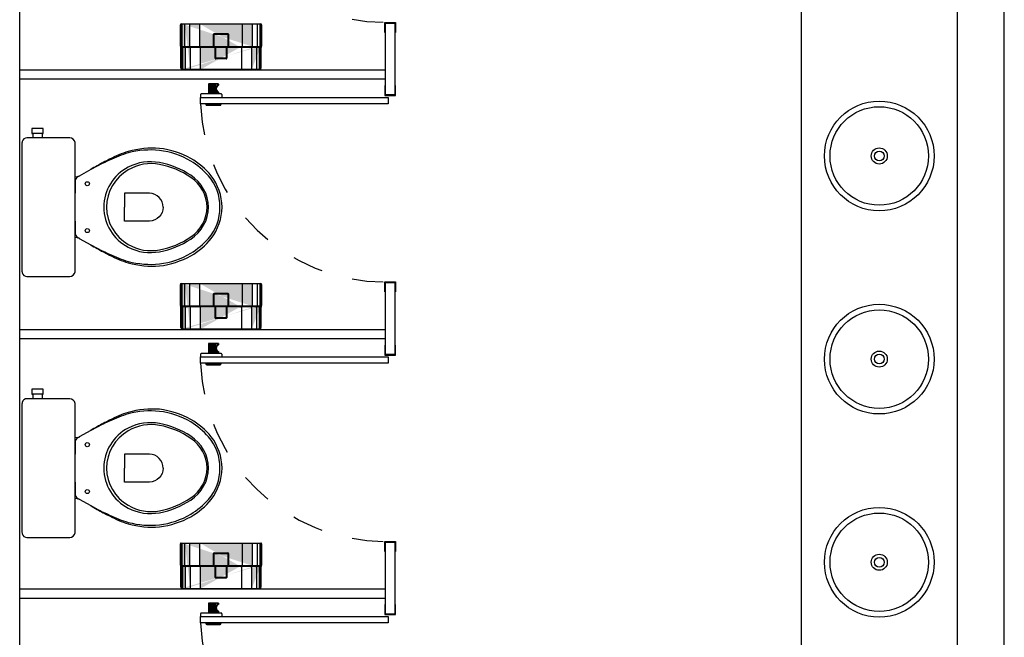
# Model space of a CAD drawing. Units: millimetres. Extents: x 1851.1 to 1948.4, y 882 to 925.7.
# Drawn here: x 1897.8 to 1901, y 910.1 to 912.1 of the extents above; entities that cross this region are included whole.
import ezdxf

# ---------------------------------------------------------------- set-up
doc = ezdxf.new("R2010")
doc.units = ezdxf.units.MM
doc.linetypes.add('HIDDEN2', pattern=[0.1875, 0.125, -0.0625])
for name, color, linetype in [('01 - REVESTIMENTO', 7, 'Continuous'), ('ARQ_DIVISORIA', 3, 'Continuous'), ('ARQ_ESQUADRIA', 7, 'Continuous'), ('ARQ_HIDRO', 1, 'Continuous')]:
    doc.layers.add(name, color=color, linetype=linetype)

# ---------------------------------------------------------------- blocks, each defined once
blk = doc.blocks.new('Papeleira WC')
h = blk.add_hatch(color=253)
h.set_gradient(color1=(173, 173, 173), one_color=1, tint=1, name='CYLINDER')
h.paths.add_polyline_path([(0.0217, 0.115), (-0.0217, 0.115, 0.414214), (-0.0237, 0.113), (-0.0237, 0.073), (-0.0217, 0.073), (-0.0217, 0.111, -0.414214), (-0.0197, 0.113), (0.0197, 0.113, -0.414214), (0.0217, 0.111), (0.0217, 0.073), (0.0237, 0.073), (0.0237, 0.113, 0.414214)], flags=0)
h.paths.add_polyline_path([(-0.0167, 0.071), (-0.0187, 0.071), (-0.0187, 0.0361, 0.414214), (-0.0167, 0.0341), (0.0167, 0.0341, 0.414214), (0.0187, 0.0361), (0.0187, 0.071), (0.0167, 0.071), (0.0167, 0.0381, -0.414214), (0.0147, 0.0361), (-0.0147, 0.0361, -0.414214), (-0.0167, 0.0381)], flags=0)
h.paths.add_polyline_path([(-0.0217, 0.073), (-0.0237, 0.073), (-0.0187, 0.071), (-0.0167, 0.071)], flags=0)
h.paths.add_polyline_path([(0.0237, 0.073), (0.0217, 0.073), (0.0167, 0.071), (0.0187, 0.071)], flags=0)
edge = h.paths.add_edge_path(flags=16)
edge.add_line((0.0237, 0.073), (0.0187, 0.071))
edge.add_line((0.0187, 0.071), (0.0187, 0.0361))
edge.add_arc((0.0167, 0.0361), 0.002, -89.9999, 0.0001, ccw=False)
edge.add_line((0.0167, 0.0341), (-0.0167, 0.0341))
edge.add_arc((-0.0167, 0.0361), 0.002, 180.0001, 270.0001, ccw=False)
edge.add_line((-0.0187, 0.0361), (-0.0187, 0.071))
edge.add_line((-0.0187, 0.071), (-0.0237, 0.073))
edge.add_line((-0.0237, 0.073), (-0.0237, 0.113))
edge.add_arc((-0.0217, 0.113), 0.002, 90.0001, 180.0001, ccw=False)
edge.add_line((-0.0217, 0.115), (0.0217, 0.115))
edge.add_arc((0.0217, 0.113), 0.002, 0.0001, 90.0001, ccw=False)
edge.add_line((0.0237, 0.113), (0.0237, 0.073))
edge = h.paths.add_edge_path(flags=0)
edge.add_arc((-0.0197, 0.111), 0.002, 90.0001, 180.0001)
edge.add_line((-0.0217, 0.111), (-0.0217, 0.073))
edge.add_line((-0.0217, 0.073), (-0.0167, 0.071))
edge.add_line((-0.0167, 0.071), (-0.0167, 0.0381))
edge.add_arc((-0.0147, 0.0381), 0.002, 180.0001, 270.0001)
edge.add_line((-0.0147, 0.0361), (0.0147, 0.0361))
edge.add_arc((0.0147, 0.0381), 0.002, 270.0001, 360.0001)
edge.add_line((0.0167, 0.0381), (0.0167, 0.071))
edge.add_line((0.0167, 0.071), (0.0217, 0.073))
edge.add_line((0.0217, 0.073), (0.0217, 0.111))
edge.add_arc((0.0197, 0.111), 0.002, 0.0001, 90.0001)
edge.add_line((0.0197, 0.113), (-0.0197, 0.113))
edge = h.paths.add_edge_path()
edge.add_arc((0.125, 0.0751), 0.005, 323.1302, 360.0001)
edge.add_line((0.13, 0.0751), (0.13, 0.143))
edge.add_arc((0.127, 0.143), 0.003, 0.0001, 90.0001)
edge.add_line((0.127, 0.146), (-0.127, 0.146))
edge.add_arc((-0.127, 0.143), 0.003, 90.0001, 180.0001)
edge.add_line((-0.13, 0.143), (-0.13, 0.0751))
edge.add_arc((-0.125, 0.0751), 0.005, 180.0001, 216.87)
edge.add_arc((-0.133, 0.0691), 0.005, 0.0001, 36.87, ccw=False)
edge.add_line((-0.128, 0.0691), (-0.128, 0.005))
edge.add_arc((-0.123, 0.005), 0.005, 180.0001, 270.0001)
edge.add_line((-0.123, 0), (0.123, 0))
edge.add_arc((0.123, 0.005), 0.005, 270.0001, 360.0001)
edge.add_line((0.128, 0.005), (0.128, 0.0691))
edge.add_arc((0.133, 0.0691), 0.005, 143.1302, 180.0001, ccw=False)
edge = h.paths.add_edge_path(flags=17)
edge.add_line((0.1296, 0.073), (-0.1296, 0.073))
edge.add_line((0.1284, 0.071), (-0.1284, 0.071))
edge.add_line((0.126, 0.0691), (0.126, 0.001))
edge.add_line((0.128, 0.1458), (0.128, 0.0751))
edge.add_line((-0.126, 0.001), (-0.126, 0.0691))
edge.add_line((-0.128, 0.0751), (-0.128, 0.1458))
edge.add_line((0.124, 0.146), (0.124, 0.0751))
edge.add_line((0.122, 0.0691), (0.122, 0.0001))
edge.add_line((-0.122, 0.0001), (-0.122, 0.0691))
edge.add_line((-0.124, 0.0751), (-0.124, 0.146))
edge.add_line((0.114, 0.0691), (0.114, 0))
edge.add_line((0.116, 0.146), (0.116, 0.0751))
edge.add_line((-0.114, 0), (-0.114, 0.0691))
edge.add_line((-0.116, 0.0751), (-0.116, 0.146))
edge.add_line((-0.098, 0), (-0.098, 0.0691))
edge.add_line((-0.1, 0.0751), (-0.1, 0.146))
edge.add_line((0.1, 0.146), (0.1, 0.0751))
edge.add_line((0.098, 0.0691), (0.098, 0))
edge.add_line((0.126, 0.0691), (0.128, 0.0751))
edge.add_line((0.124, 0.0751), (0.122, 0.0691))
edge.add_line((0.114, 0.0691), (0.116, 0.0751))
edge.add_line((0.098, 0.0691), (0.1, 0.0751))
edge.add_line((-0.098, 0.0691), (-0.1, 0.0751))
edge.add_line((-0.116, 0.0751), (-0.114, 0.0691))
edge.add_line((-0.122, 0.0691), (-0.124, 0.0751))
edge.add_line((-0.128, 0.0751), (-0.126, 0.0691))
edge.add_line((0.066, 0.0691), (0.066, 0))
edge.add_line((0.068, 0.146), (0.068, 0.0751))
edge.add_line((-0.066, 0), (-0.066, 0.0691))
edge.add_line((-0.068, 0.0751), (-0.068, 0.146))
edge.add_line((0.066, 0.0691), (0.068, 0.0751))
edge.add_line((-0.066, 0.0691), (-0.068, 0.0751))
at = {"color": 0}
for p, q in [((-0.13, 0.0751), (-0.13, 0.143)), ((-0.128, 0.0751), (-0.128, 0.1458)), ((-0.127, 0.146), (0.127, 0.146)), ((-0.124, 0.0751), (-0.124, 0.146)), ((-0.116, 0.0751), (-0.116, 0.146)), ((-0.1, 0.0751), (-0.1, 0.146)), ((-0.068, 0.0751), (-0.068, 0.146)), ((0.068, 0.146), (0.068, 0.0751)), ((0.1, 0.146), (0.1, 0.0751)), ((0.116, 0.146), (0.116, 0.0751)), ((0.124, 0.146), (0.124, 0.0751)), ((0.128, 0.1458), (0.128, 0.0751)), ((0.13, 0.143), (0.13, 0.0751)), ((-0.0237, 0.073), (-0.0237, 0.113)), ((-0.0217, 0.115), (0.0217, 0.115)), ((-0.0217, 0.073), (-0.0217, 0.111)), ((-0.0197, 0.113), (0.0197, 0.113)), ((0.0217, 0.111), (0.0217, 0.073)), ((0.0237, 0.113), (0.0237, 0.073)), ((0.1296, 0.073), (-0.1296, 0.073)), ((0.1284, 0.071), (-0.1284, 0.071)), ((-0.128, 0.0751), (-0.126, 0.0691)), ((-0.128, 0.005), (-0.128, 0.0691)), ((-0.126, 0.001), (-0.126, 0.0691)), ((-0.122, 0.0691), (-0.124, 0.0751)), ((-0.122, 0.0001), (-0.122, 0.0691)), ((-0.116, 0.0751), (-0.114, 0.0691)), ((-0.114, 0), (-0.114, 0.0691)), ((-0.098, 0.0691), (-0.1, 0.0751)), ((-0.098, 0), (-0.098, 0.0691)), ((-0.066, 0.0691), (-0.068, 0.0751)), ((-0.066, 0), (-0.066, 0.0691)), ((-0.0187, 0.071), (-0.0237, 0.073)), ((-0.0167, 0.071), (-0.0217, 0.073)), ((-0.0187, 0.0361), (-0.0187, 0.071)), ((-0.0167, 0.0381), (-0.0167, 0.071)), ((0.0217, 0.073), (0.0167, 0.071)), ((0.0167, 0.071), (0.0167, 0.0381)), ((0.0237, 0.073), (0.0187, 0.071)), ((0.0187, 0.071), (0.0187, 0.0361)), ((0.066, 0.0691), (0.068, 0.0751)), ((0.066, 0.0691), (0.066, 0)), ((0.098, 0.0691), (0.1, 0.0751)), ((0.098, 0.0691), (0.098, 0)), ((0.114, 0.0691), (0.116, 0.0751)), ((0.114, 0.0691), (0.114, 0)), ((0.124, 0.0751), (0.122, 0.0691)), ((0.122, 0.0691), (0.122, 0.0001)), ((0.126, 0.0691), (0.128, 0.0751)), ((0.126, 0.0691), (0.126, 0.001)), ((0.128, 0.0691), (0.128, 0.005)), ((0.0167, 0.0341), (-0.0167, 0.0341)), ((0.0147, 0.0361), (-0.0147, 0.0361)), ((0.123, 0), (-0.123, 0))]:
    blk.add_line(p, q, dxfattribs=at)
for centre, radius, start, end in [((-0.127, 0.143), 0.003, 90.0001, 180.0001), ((0.127, 0.143), 0.003, 0.0001, 90.0001), ((-0.0217, 0.113), 0.002, 90.0001, 180.0001), ((-0.0197, 0.111), 0.002, 90.0001, 180.0001), ((0.0197, 0.111), 0.002, 0.0001, 90.0001), ((0.0217, 0.113), 0.002, 0.0001, 90.0001), ((-0.125, 0.0751), 0.005, 180.0001, 216.87), ((-0.133, 0.0691), 0.005, 0.0001, 36.87), ((0.133, 0.0691), 0.005, 143.1302, 180.0001), ((0.125, 0.0751), 0.005, 323.1302, 0.0001), ((-0.0167, 0.0361), 0.002, 180.0001, 270.0001), ((-0.0147, 0.0381), 0.002, 180.0001, 270.0001), ((0.0147, 0.0381), 0.002, 270.0001, 0.0001), ((0.0167, 0.0361), 0.002, 270.0001, 0.0001), ((-0.123, 0.005), 0.005, 180.0001, 270.0001), ((0.123, 0.005), 0.005, 270.0001, 0.0001)]:
    blk.add_arc(centre, radius, start, end, dxfattribs=at)

msp = doc.modelspace()

# ---------------------------------------------------------------- linework, layer by layer
at = {"color": 8}
for p, q in [((1900.3431, 914.409), (1900.3431, 908.979)), ((1898.0034, 911.7321), (1897.9264, 911.7321)), ((1898.0204, 911.5101), (1898.0204, 911.714)), ((1898.0204, 911.3063), (1898.0204, 911.5101)), ((1897.9264, 911.2881), (1898.0034, 911.2881)), ((1898.0034, 910.8976), (1897.9264, 910.8976)), ((1898.0204, 910.6756), (1898.0204, 910.8795)), ((1898.0204, 910.4718), (1898.0204, 910.6756)), ((1897.9264, 910.4536), (1898.0034, 910.4536))]:
    msp.add_line(p, q, dxfattribs=at)
for points in [[(1897.9264, 911.7321), (1897.9159, 911.7321), (1897.9159, 911.7461), (1897.9184, 911.7461), (1897.9184, 911.7621), (1897.9004, 911.7621), (1897.8824, 911.7621), (1897.8824, 911.7461), (1897.8849, 911.7461), (1897.8849, 911.7321), (1897.8664, 911.7321, 0.333509), (1897.851, 911.72, 0.059373), (1897.8504, 911.7151), (1897.8504, 911.5101)], [(1898.0204, 911.4651), (1898.0204, 911.4296, 0.269143), (1898.0305, 911.4122), (1898.0333, 911.4107, -0.044891), (1898.0338, 911.4104), (1898.0705, 911.3901, 0.036783), (1898.0905, 911.3781, 0.0196), (1898.1305, 911.3571, 0.056836), (1898.1905, 911.3321, 0.089116), (1898.2905, 911.3221, 0.095425), (1898.3905, 911.3546, 0.091656), (1898.456, 911.4101, 0.16072), (1898.4905, 911.5101, 0.16072), (1898.456, 911.6101, 0.091656), (1898.3905, 911.6656, 0.095425), (1898.2905, 911.6981, 0.089116), (1898.1905, 911.6881, 0.056836), (1898.1305, 911.6631, 0.0196), (1898.0905, 911.6421, 0.036783), (1898.0705, 911.6301), (1898.0338, 911.6097, -0.044891), (1898.0333, 911.6095), (1898.0305, 911.6079, 0.269143), (1898.0204, 911.5906), (1898.0204, 911.5551)], [(1898.0705, 911.3901), (1898.0905, 911.3791, 0.0204), (1898.1305, 911.3601, 0.050595), (1898.1905, 911.3366, 0.089432), (1898.2905, 911.3286, 0.098712), (1898.3905, 911.3626, 0.072481), (1898.4475, 911.4101, 0.182574), (1898.4835, 911.5101, 0.182574), (1898.4475, 911.6101, 0.072481), (1898.3905, 911.6576, 0.098712), (1898.2905, 911.6916, 0.089432), (1898.1905, 911.6836, 0.050595), (1898.1305, 911.6601, 0.0204), (1898.0905, 911.6411), (1898.0705, 911.6301)], [(1898.0204, 911.6075), (1898.0327, 911.6094, 0.047116), (1898.0333, 911.6095)], [(1898.0204, 911.5977, -0.003433), (1898.0218, 911.5978)], [(1898.3025, 911.5101, 0.394755), (1898.2585, 911.5551), (1898.1785, 911.5551), (1898.1785, 911.5101)], [(1897.8504, 911.5101), (1897.8504, 911.3051, 0.059373), (1897.851, 911.3003, 0.333509), (1897.8664, 911.2881), (1897.8849, 911.2881), (1897.9159, 911.2881), (1897.9264, 911.2881)], [(1898.3025, 911.5101, -0.394755), (1898.2585, 911.4651), (1898.1785, 911.4651), (1898.1785, 911.5101)], [(1898.0204, 911.4225, 0.003433), (1898.0218, 911.4224)], [(1898.0333, 911.4107, 0.047116), (1898.0327, 911.4108), (1898.0204, 911.4127)], [(1897.9264, 910.8976), (1897.9159, 910.8976), (1897.9159, 910.9116), (1897.9184, 910.9116), (1897.9184, 910.9276), (1897.9004, 910.9276), (1897.8824, 910.9276), (1897.8824, 910.9116), (1897.8849, 910.9116), (1897.8849, 910.8976), (1897.8664, 910.8976, 0.333509), (1897.851, 910.8855, 0.059373), (1897.8504, 910.8806), (1897.8504, 910.6756)], [(1898.0204, 910.6306), (1898.0204, 910.5951, 0.269143), (1898.0305, 910.5777), (1898.0333, 910.5761, -0.044891), (1898.0338, 910.5759), (1898.0705, 910.5556, 0.036783), (1898.0905, 910.5436, 0.0196), (1898.1305, 910.5226, 0.056836), (1898.1905, 910.4976, 0.089116), (1898.2905, 910.4876, 0.095425), (1898.3905, 910.5201, 0.091656), (1898.456, 910.5756, 0.16072), (1898.4905, 910.6756, 0.16072), (1898.456, 910.7756, 0.091656), (1898.3905, 910.8311, 0.095425), (1898.2905, 910.8636, 0.089116), (1898.1905, 910.8536, 0.056836), (1898.1305, 910.8286, 0.0196), (1898.0905, 910.8076, 0.036783), (1898.0705, 910.7956), (1898.0338, 910.7752, -0.044891), (1898.0333, 910.775), (1898.0305, 910.7734, 0.269143), (1898.0204, 910.7561), (1898.0204, 910.7206)], [(1898.0705, 910.5556), (1898.0905, 910.5446, 0.0204), (1898.1305, 910.5256, 0.050595), (1898.1905, 910.5021, 0.089432), (1898.2905, 910.4941, 0.098712), (1898.3905, 910.5281, 0.072481), (1898.4475, 910.5756, 0.182574), (1898.4835, 910.6756, 0.182574), (1898.4475, 910.7756, 0.072481), (1898.3905, 910.8231, 0.098712), (1898.2905, 910.8571, 0.089432), (1898.1905, 910.8491, 0.050595), (1898.1305, 910.8256, 0.0204), (1898.0905, 910.8066), (1898.0705, 910.7956)], [(1898.0204, 910.773), (1898.0327, 910.7749, 0.047116), (1898.0333, 910.775)], [(1898.0204, 910.7632, -0.003433), (1898.0218, 910.7633)], [(1898.3025, 910.6756, 0.394755), (1898.2585, 910.7206), (1898.1785, 910.7206), (1898.1785, 910.6756)], [(1897.8504, 910.6756), (1897.8504, 910.4706, 0.059373), (1897.851, 910.4658, 0.333509), (1897.8664, 910.4536), (1897.8849, 910.4536), (1897.9159, 910.4536), (1897.9264, 910.4536)], [(1898.3025, 910.6756, -0.394755), (1898.2585, 910.6306), (1898.1785, 910.6306), (1898.1785, 910.6756)], [(1898.0204, 910.588, 0.003433), (1898.0218, 910.5879)], [(1898.0333, 910.5761, 0.047116), (1898.0327, 910.5763), (1898.0204, 910.5782)]]:
    msp.add_lwpolyline(points, format="xyb", dxfattribs=at)
for points in [[(1897.9159, 911.7461), (1897.9004, 911.7461), (1897.8849, 911.7461)], [(1897.9159, 911.7321), (1897.8849, 911.7321)], [(1897.9159, 910.9116), (1897.9004, 910.9116), (1897.8849, 910.9116)], [(1897.9159, 910.8976), (1897.8849, 910.8976)]]:
    msp.add_lwpolyline(points, dxfattribs=at)
for points in [[(1898.1905, 911.6381, 0.278895), (1898.112, 911.5101, 0.278895), (1898.1905, 911.3821, 0.167831), (1898.2905, 911.3676, 0.098952), (1898.3905, 911.4081, 0.247323), (1898.4475, 911.5101, 0.247323), (1898.3905, 911.6121, 0.098952), (1898.2905, 911.6526, 0.167831)], [(1898.1905, 911.6291, 0.264523), (1898.1205, 911.5101, 0.264523), (1898.1905, 911.3911, 0.185303), (1898.2905, 911.3736, 0.106842), (1898.3905, 911.4151, 0.250606), (1898.4425, 911.5101, 0.250606), (1898.3905, 911.6051, 0.106842), (1898.2905, 911.6466, 0.185303)], [(1898.1905, 910.8036, 0.278895), (1898.112, 910.6756, 0.278895), (1898.1905, 910.5476, 0.167831), (1898.2905, 910.5331, 0.098952), (1898.3905, 910.5736, 0.247323), (1898.4475, 910.6756, 0.247323), (1898.3905, 910.7776, 0.098952), (1898.2905, 910.8181, 0.167831)], [(1898.1905, 910.7946, 0.264523), (1898.1205, 910.6756, 0.264523), (1898.1905, 910.5566, 0.185303), (1898.2905, 910.5391, 0.106842), (1898.3905, 910.5806, 0.250606), (1898.4425, 910.6756, 0.250606), (1898.3905, 910.7706, 0.106842), (1898.2905, 910.8121, 0.185303)]]:
    msp.add_lwpolyline(points, format="xyb", close=True, dxfattribs=at)
for centre, radius in [((1900.5931, 911.6738), 0.1755), ((1900.5931, 911.6738), 0.1575), ((1900.5931, 911.6738), 0.0257), ((1900.5931, 911.6738), 0.0156), ((1898.0595, 911.5851), 0.0065), ((1898.0595, 911.4351), 0.0065), ((1900.5931, 911.0242), 0.1755), ((1900.5931, 911.0242), 0.1575), ((1900.5931, 911.0242), 0.0257), ((1900.5931, 911.0242), 0.0156), ((1898.0595, 910.7506), 0.0065), ((1898.0595, 910.6006), 0.0065), ((1900.5931, 910.3745), 0.1755), ((1900.5931, 910.3745), 0.1575), ((1900.5931, 910.3745), 0.0257), ((1900.5931, 910.3745), 0.0156)]:
    msp.add_circle(centre, radius, dxfattribs=at)
for centre, radius, start, end in [((1898.0015, 911.7132), 0.019, 11.6475, 84.255), ((1898.0115, 911.7147), 0.00897, 355.4231, 15.4567), ((1898.0015, 911.307), 0.019, 275.745, 348.3525), ((1898.0115, 911.3056), 0.00897, 344.5433, 4.5769), ((1898.0015, 910.8787), 0.019, 11.6475, 84.255), ((1898.0115, 910.8802), 0.00897, 355.4231, 15.4567), ((1898.0015, 910.4725), 0.019, 275.745, 348.3525), ((1898.0115, 910.4711), 0.00897, 344.5433, 4.5769)]:
    msp.add_arc(centre, radius, start, end, dxfattribs=at)
at = {"layer": '01 - REVESTIMENTO'}
for p, q in [((1900.8431, 907.579), (1900.8431, 916.309)), ((1900.9931, 906.429), (1900.9931, 916.309)), ((1900.9931, 906.429), (1900.9931, 916.309)), ((1897.8431, 907.429), (1897.8431, 914.409))]:
    msp.add_line(p, q, dxfattribs=at)
at = {"layer": 'ARQ_DIVISORIA', "color": 8}
for p, q in [((1899.0131, 911.919), (1899.0131, 912.099)), ((1899.0131, 912.099), (1899.0431, 912.099)), ((1899.0431, 912.099), (1899.0431, 911.869)), ((1897.8431, 911.949), (1899.0131, 911.949)), ((1899.0131, 911.919), (1897.8431, 911.919)), ((1899.0131, 911.869), (1899.0131, 911.919)), ((1899.0431, 911.869), (1899.0131, 911.869)), ((1899.0131, 911.089), (1899.0131, 911.269)), ((1899.0131, 911.269), (1899.0431, 911.269)), ((1899.0431, 911.269), (1899.0431, 911.039)), ((1897.8431, 911.119), (1899.0131, 911.119)), ((1899.0131, 911.089), (1897.8431, 911.089)), ((1899.0131, 911.039), (1899.0131, 911.089)), ((1899.0431, 911.039), (1899.0131, 911.039)), ((1899.0131, 910.259), (1899.0131, 910.439)), ((1899.0131, 910.439), (1899.0431, 910.439)), ((1899.0431, 910.439), (1899.0431, 910.209)), ((1899.0131, 910.289), (1897.8431, 910.289)), ((1899.0131, 910.259), (1897.8431, 910.259)), ((1899.0131, 910.209), (1899.0131, 910.259)), ((1899.0431, 910.209), (1899.0131, 910.209))]:
    msp.add_line(p, q, dxfattribs=at)
at = {"layer": 'ARQ_ESQUADRIA', "color": 8}
for p, q in [((1899.0111, 912.069), (1899.0111, 912.101)), ((1899.0111, 912.101), (1899.0451, 912.101)), ((1899.0451, 912.101), (1899.0451, 912.069)), ((1899.0111, 911.899), (1899.0111, 911.867)), ((1899.0451, 911.867), (1899.0451, 911.899)), ((1899.0111, 911.867), (1899.0451, 911.867)), ((1898.422, 911.841), (1898.422, 911.861)), ((1898.422, 911.861), (1899.022, 911.861)), ((1899.022, 911.841), (1898.422, 911.841)), ((1899.022, 911.861), (1899.022, 911.841)), ((1899.0111, 911.239), (1899.0111, 911.271)), ((1899.0111, 911.271), (1899.0451, 911.271)), ((1899.0451, 911.271), (1899.0451, 911.239)), ((1899.0111, 911.069), (1899.0111, 911.037)), ((1899.0451, 911.037), (1899.0451, 911.069)), ((1898.422, 911.011), (1898.422, 911.031)), ((1898.422, 911.031), (1899.022, 911.031)), ((1899.0111, 911.037), (1899.0451, 911.037)), ((1899.022, 911.031), (1899.022, 911.011)), ((1899.022, 911.011), (1898.422, 911.011)), ((1899.0111, 910.409), (1899.0111, 910.441)), ((1899.0111, 910.441), (1899.0451, 910.441)), ((1899.0451, 910.441), (1899.0451, 910.409)), ((1899.0111, 910.239), (1899.0111, 910.207)), ((1899.0451, 910.207), (1899.0451, 910.239)), ((1898.422, 910.181), (1898.422, 910.201)), ((1898.422, 910.201), (1899.022, 910.201)), ((1899.0111, 910.207), (1899.0451, 910.207)), ((1899.022, 910.201), (1899.022, 910.181)), ((1899.022, 910.181), (1898.422, 910.181))]:
    msp.add_line(p, q, dxfattribs=at)
at = {"layer": 'ARQ_ESQUADRIA', "color": 8, "linetype": 'HIDDEN2', "ltscale": 0.5}
for centre in [(1899.0134, 912.6928), (1899.0134, 911.8628), (1899.0134, 911.0328), (1899.0134, 910.2028)]:
    msp.add_arc(centre, 0.5918, 182.1133, 269.9726, dxfattribs=at)
at = {"layer": 'ARQ_HIDRO', "color": 8}
for p, q in [((1898.447, 911.903), (1898.447, 911.875)), ((1898.447, 911.903), (1898.447, 911.875)), ((1898.4474, 911.9037), (1898.4474, 911.8742)), ((1898.4474, 911.9037), (1898.4474, 911.8742)), ((1898.478, 911.904), (1898.448, 911.904)), ((1898.478, 911.904), (1898.448, 911.904)), ((1898.4484, 911.904), (1898.4484, 911.874)), ((1898.4484, 911.904), (1898.4484, 911.874)), ((1898.4501, 911.904), (1898.4501, 911.874)), ((1898.4501, 911.904), (1898.4501, 911.874)), ((1898.4523, 911.904), (1898.4523, 911.874)), ((1898.4523, 911.904), (1898.4523, 911.874)), ((1898.455, 911.904), (1898.455, 911.874)), ((1898.455, 911.904), (1898.455, 911.874)), ((1898.4581, 911.904), (1898.4581, 911.874)), ((1898.4581, 911.904), (1898.4581, 911.874)), ((1898.4613, 911.904), (1898.4613, 911.874)), ((1898.4613, 911.904), (1898.4613, 911.874)), ((1898.4647, 911.904), (1898.4647, 911.874)), ((1898.4647, 911.904), (1898.4647, 911.874)), ((1898.468, 911.904), (1898.468, 911.874)), ((1898.468, 911.904), (1898.468, 911.874)), ((1898.471, 911.904), (1898.471, 911.874)), ((1898.471, 911.904), (1898.471, 911.874)), ((1898.476, 911.904), (1898.476, 911.8979)), ((1898.476, 911.904), (1898.476, 911.8979)), ((1898.4776, 911.904), (1898.4776, 911.8992)), ((1898.4776, 911.904), (1898.4776, 911.8992)), ((1898.4787, 911.9037), (1898.4787, 911.8998)), ((1898.4787, 911.9037), (1898.4787, 911.8998)), ((1898.479, 911.903), (1898.479, 911.9006)), ((1898.479, 911.903), (1898.479, 911.9006)), ((1898.422, 911.87), (1898.422, 911.861)), ((1898.422, 911.87), (1898.422, 911.861)), ((1898.488, 911.872), (1898.424, 911.872)), ((1898.488, 911.872), (1898.424, 911.872)), ((1898.478, 911.874), (1898.448, 911.874)), ((1898.478, 911.874), (1898.448, 911.874)), ((1898.457, 911.874), (1898.457, 911.872)), ((1898.457, 911.874), (1898.457, 911.872)), ((1898.469, 911.874), (1898.469, 911.872)), ((1898.469, 911.874), (1898.469, 911.872)), ((1898.4737, 911.8828), (1898.4737, 911.874)), ((1898.4737, 911.8828), (1898.4737, 911.874)), ((1898.476, 911.88), (1898.476, 911.874)), ((1898.476, 911.88), (1898.476, 911.874)), ((1898.4776, 911.8787), (1898.4776, 911.874)), ((1898.4776, 911.8787), (1898.4776, 911.874)), ((1898.4787, 911.8781), (1898.4787, 911.8742)), ((1898.4787, 911.8781), (1898.4787, 911.8742)), ((1898.479, 911.8774), (1898.479, 911.875)), ((1898.479, 911.8774), (1898.479, 911.875)), ((1898.49, 911.87), (1898.49, 911.861)), ((1898.422, 911.861), (1898.49, 911.861)), ((1898.422, 911.861), (1898.49, 911.861)), ((1898.439, 911.841), (1898.487, 911.841)), ((1898.439, 911.841), (1898.439, 911.8385)), ((1898.439, 911.841), (1898.487, 911.841)), ((1898.439, 911.841), (1898.439, 911.8385)), ((1898.4415, 911.841), (1898.4415, 911.838)), ((1898.4415, 911.84), (1898.4415, 911.838)), ((1898.4415, 911.838), (1898.4845, 911.838)), ((1898.4415, 911.838), (1898.4845, 911.838)), ((1898.4415, 911.836), (1898.4845, 911.836)), ((1898.4415, 911.836), (1898.4845, 911.836)), ((1898.4845, 911.841), (1898.4845, 911.838)), ((1898.4845, 911.84), (1898.4845, 911.838)), ((1898.487, 911.841), (1898.487, 911.8385)), ((1898.487, 911.841), (1898.487, 911.8385)), ((1898.447, 911.073), (1898.447, 911.045)), ((1898.447, 911.073), (1898.447, 911.045)), ((1898.4474, 911.0737), (1898.4474, 911.0442)), ((1898.4474, 911.0737), (1898.4474, 911.0442)), ((1898.478, 911.074), (1898.448, 911.074)), ((1898.478, 911.074), (1898.448, 911.074)), ((1898.478, 911.044), (1898.448, 911.044)), ((1898.478, 911.044), (1898.448, 911.044)), ((1898.4484, 911.074), (1898.4484, 911.044)), ((1898.4484, 911.074), (1898.4484, 911.044)), ((1898.4501, 911.074), (1898.4501, 911.044)), ((1898.4501, 911.074), (1898.4501, 911.044)), ((1898.4523, 911.074), (1898.4523, 911.044)), ((1898.4523, 911.074), (1898.4523, 911.044)), ((1898.455, 911.074), (1898.455, 911.044)), ((1898.455, 911.074), (1898.455, 911.044)), ((1898.457, 911.044), (1898.457, 911.042)), ((1898.457, 911.044), (1898.457, 911.042)), ((1898.4581, 911.074), (1898.4581, 911.044)), ((1898.4581, 911.074), (1898.4581, 911.044)), ((1898.4613, 911.074), (1898.4613, 911.044)), ((1898.4613, 911.074), (1898.4613, 911.044)), ((1898.4647, 911.074), (1898.4647, 911.044)), ((1898.4647, 911.074), (1898.4647, 911.044)), ((1898.468, 911.074), (1898.468, 911.044)), ((1898.468, 911.074), (1898.468, 911.044)), ((1898.469, 911.044), (1898.469, 911.042)), ((1898.469, 911.044), (1898.469, 911.042)), ((1898.471, 911.074), (1898.471, 911.044)), ((1898.471, 911.074), (1898.471, 911.044)), ((1898.4737, 911.0528), (1898.4737, 911.044)), ((1898.4737, 911.0528), (1898.4737, 911.044)), ((1898.476, 911.074), (1898.476, 911.0679)), ((1898.476, 911.074), (1898.476, 911.0679)), ((1898.476, 911.05), (1898.476, 911.044)), ((1898.476, 911.05), (1898.476, 911.044)), ((1898.4776, 911.074), (1898.4776, 911.0692)), ((1898.4776, 911.074), (1898.4776, 911.0692)), ((1898.4776, 911.0487), (1898.4776, 911.044)), ((1898.4776, 911.0487), (1898.4776, 911.044)), ((1898.4787, 911.0737), (1898.4787, 911.0698)), ((1898.4787, 911.0737), (1898.4787, 911.0698)), ((1898.4787, 911.0481), (1898.4787, 911.0442)), ((1898.4787, 911.0481), (1898.4787, 911.0442)), ((1898.479, 911.073), (1898.479, 911.0706)), ((1898.479, 911.073), (1898.479, 911.0706)), ((1898.479, 911.0474), (1898.479, 911.045)), ((1898.479, 911.0474), (1898.479, 911.045)), ((1898.422, 911.04), (1898.422, 911.031)), ((1898.422, 911.04), (1898.422, 911.031)), ((1898.422, 911.031), (1898.49, 911.031)), ((1898.422, 911.031), (1898.49, 911.031)), ((1898.488, 911.042), (1898.424, 911.042)), ((1898.488, 911.042), (1898.424, 911.042)), ((1898.49, 911.04), (1898.49, 911.031)), ((1898.439, 911.011), (1898.487, 911.011)), ((1898.439, 911.011), (1898.439, 911.0085)), ((1898.439, 911.011), (1898.487, 911.011)), ((1898.439, 911.011), (1898.439, 911.0085)), ((1898.4415, 911.011), (1898.4415, 911.008)), ((1898.4415, 911.01), (1898.4415, 911.008)), ((1898.4415, 911.008), (1898.4845, 911.008)), ((1898.4415, 911.008), (1898.4845, 911.008)), ((1898.4415, 911.006), (1898.4845, 911.006)), ((1898.4415, 911.006), (1898.4845, 911.006)), ((1898.4845, 911.011), (1898.4845, 911.008)), ((1898.4845, 911.01), (1898.4845, 911.008)), ((1898.487, 911.011), (1898.487, 911.0085)), ((1898.487, 911.011), (1898.487, 911.0085)), ((1898.447, 910.243), (1898.447, 910.215)), ((1898.447, 910.243), (1898.447, 910.215)), ((1898.4474, 910.2437), (1898.4474, 910.2142)), ((1898.4474, 910.2437), (1898.4474, 910.2142)), ((1898.478, 910.244), (1898.448, 910.244)), ((1898.478, 910.244), (1898.448, 910.244)), ((1898.4484, 910.244), (1898.4484, 910.214)), ((1898.4484, 910.244), (1898.4484, 910.214)), ((1898.4501, 910.244), (1898.4501, 910.214)), ((1898.4501, 910.244), (1898.4501, 910.214)), ((1898.4523, 910.244), (1898.4523, 910.214)), ((1898.4523, 910.244), (1898.4523, 910.214)), ((1898.455, 910.244), (1898.455, 910.214)), ((1898.455, 910.244), (1898.455, 910.214)), ((1898.4581, 910.244), (1898.4581, 910.214)), ((1898.4581, 910.244), (1898.4581, 910.214)), ((1898.4613, 910.244), (1898.4613, 910.214)), ((1898.4613, 910.244), (1898.4613, 910.214)), ((1898.4647, 910.244), (1898.4647, 910.214)), ((1898.4647, 910.244), (1898.4647, 910.214)), ((1898.468, 910.244), (1898.468, 910.214)), ((1898.468, 910.244), (1898.468, 910.214)), ((1898.471, 910.244), (1898.471, 910.214)), ((1898.471, 910.244), (1898.471, 910.214)), ((1898.476, 910.244), (1898.476, 910.2379)), ((1898.476, 910.244), (1898.476, 910.2379)), ((1898.4776, 910.244), (1898.4776, 910.2392)), ((1898.4776, 910.244), (1898.4776, 910.2392)), ((1898.4787, 910.2437), (1898.4787, 910.2398)), ((1898.4787, 910.2437), (1898.4787, 910.2398)), ((1898.479, 910.243), (1898.479, 910.2406)), ((1898.479, 910.243), (1898.479, 910.2406)), ((1898.422, 910.21), (1898.422, 910.201)), ((1898.422, 910.21), (1898.422, 910.201)), ((1898.422, 910.201), (1898.49, 910.201)), ((1898.422, 910.201), (1898.49, 910.201)), ((1898.488, 910.212), (1898.424, 910.212)), ((1898.488, 910.212), (1898.424, 910.212)), ((1898.478, 910.214), (1898.448, 910.214)), ((1898.478, 910.214), (1898.448, 910.214)), ((1898.457, 910.214), (1898.457, 910.212)), ((1898.457, 910.214), (1898.457, 910.212)), ((1898.469, 910.214), (1898.469, 910.212)), ((1898.469, 910.214), (1898.469, 910.212)), ((1898.4737, 910.2228), (1898.4737, 910.214)), ((1898.4737, 910.2228), (1898.4737, 910.214)), ((1898.476, 910.22), (1898.476, 910.214)), ((1898.476, 910.22), (1898.476, 910.214)), ((1898.4776, 910.2187), (1898.4776, 910.214)), ((1898.4776, 910.2187), (1898.4776, 910.214)), ((1898.4787, 910.2181), (1898.4787, 910.2142)), ((1898.4787, 910.2181), (1898.4787, 910.2142)), ((1898.479, 910.2174), (1898.479, 910.215)), ((1898.479, 910.2174), (1898.479, 910.215)), ((1898.49, 910.21), (1898.49, 910.201)), ((1898.439, 910.181), (1898.487, 910.181)), ((1898.439, 910.181), (1898.439, 910.1785)), ((1898.439, 910.181), (1898.487, 910.181)), ((1898.439, 910.181), (1898.439, 910.1785)), ((1898.4415, 910.181), (1898.4415, 910.178)), ((1898.4415, 910.18), (1898.4415, 910.178)), ((1898.4415, 910.178), (1898.4845, 910.178)), ((1898.4415, 910.178), (1898.4845, 910.178)), ((1898.4415, 910.176), (1898.4845, 910.176)), ((1898.4415, 910.176), (1898.4845, 910.176)), ((1898.4845, 910.181), (1898.4845, 910.178)), ((1898.4845, 910.18), (1898.4845, 910.178)), ((1898.487, 910.181), (1898.487, 910.1785)), ((1898.487, 910.181), (1898.487, 910.1785))]:
    msp.add_line(p, q, dxfattribs=at)
for centre, radius, start, end in [((1898.448, 911.903), 0.001, 90, 180), ((1898.448, 911.903), 0.001, 90, 180), ((1898.4841, 911.889), 0.0121, 117.8651, 242.1349), ((1898.4841, 911.889), 0.0121, 117.8651, 242.1349), ((1898.478, 911.903), 0.001, 360, 90), ((1898.478, 911.903), 0.001, 360, 90), ((1898.478, 911.9006), 0.001, 297.8651, 360), ((1898.478, 911.9006), 0.001, 297.8651, 360), ((1898.424, 911.87), 0.002, 90, 180), ((1898.424, 911.87), 0.002, 90, 180), ((1898.448, 911.875), 0.001, 180, 270), ((1898.448, 911.875), 0.001, 180, 270), ((1898.478, 911.875), 0.001, 270, 360), ((1898.478, 911.875), 0.001, 270, 360), ((1898.478, 911.8774), 0.001, 360, 62.1349), ((1898.478, 911.8774), 0.001, 360, 62.1349), ((1898.488, 911.87), 0.002, 359.9869, 89.9869), ((1898.488, 911.87), 0.002, 359.9869, 89.9869), ((1898.4415, 911.8385), 0.0025, 180, 270), ((1898.4415, 911.8385), 0.0025, 180, 270), ((1898.4845, 911.8385), 0.0025, 270, 360), ((1898.4845, 911.8385), 0.0025, 270, 360), ((1898.448, 911.073), 0.001, 90, 180), ((1898.448, 911.073), 0.001, 90, 180), ((1898.448, 911.045), 0.001, 180, 270), ((1898.448, 911.045), 0.001, 180, 270), ((1898.4841, 911.059), 0.0121, 117.8651, 242.1349), ((1898.4841, 911.059), 0.0121, 117.8651, 242.1349), ((1898.478, 911.073), 0.001, 360, 90), ((1898.478, 911.073), 0.001, 360, 90), ((1898.478, 911.045), 0.001, 270, 360), ((1898.478, 911.045), 0.001, 270, 360), ((1898.478, 911.0706), 0.001, 297.8651, 360), ((1898.478, 911.0706), 0.001, 297.8651, 360), ((1898.478, 911.0474), 0.001, 360, 62.1349), ((1898.478, 911.0474), 0.001, 360, 62.1349), ((1898.424, 911.04), 0.002, 90, 180), ((1898.424, 911.04), 0.002, 90, 180), ((1898.488, 911.04), 0.002, 359.9869, 89.9869), ((1898.488, 911.04), 0.002, 359.9869, 89.9869), ((1898.4415, 911.0085), 0.0025, 180, 270), ((1898.4415, 911.0085), 0.0025, 180, 270), ((1898.4845, 911.0085), 0.0025, 270, 360), ((1898.4845, 911.0085), 0.0025, 270, 360), ((1898.448, 910.243), 0.001, 90, 180), ((1898.448, 910.243), 0.001, 90, 180), ((1898.4841, 910.229), 0.0121, 117.8651, 242.1349), ((1898.4841, 910.229), 0.0121, 117.8651, 242.1349), ((1898.478, 910.243), 0.001, 360, 90), ((1898.478, 910.243), 0.001, 360, 90), ((1898.478, 910.2406), 0.001, 297.8651, 360), ((1898.478, 910.2406), 0.001, 297.8651, 360), ((1898.424, 910.21), 0.002, 90, 180), ((1898.424, 910.21), 0.002, 90, 180), ((1898.448, 910.215), 0.001, 180, 270), ((1898.448, 910.215), 0.001, 180, 270), ((1898.478, 910.215), 0.001, 270, 360), ((1898.478, 910.215), 0.001, 270, 360), ((1898.478, 910.2174), 0.001, 360, 62.1349), ((1898.478, 910.2174), 0.001, 360, 62.1349), ((1898.488, 910.21), 0.002, 359.9869, 89.9869), ((1898.488, 910.21), 0.002, 359.9869, 89.9869), ((1898.4415, 910.1785), 0.0025, 180, 270), ((1898.4415, 910.1785), 0.0025, 180, 270), ((1898.4845, 910.1785), 0.0025, 270, 360), ((1898.4845, 910.1785), 0.0025, 270, 360)]:
    msp.add_arc(centre, radius, start, end, dxfattribs=at)

# ---------------------------------------------------------------- block references
for p in [(1898.4871, 911.95), (1898.4871, 911.12), (1898.4871, 910.29)]:
    msp.add_blockref('Papeleira WC', p, dxfattribs=at)

doc.saveas('drawing.dxf')
